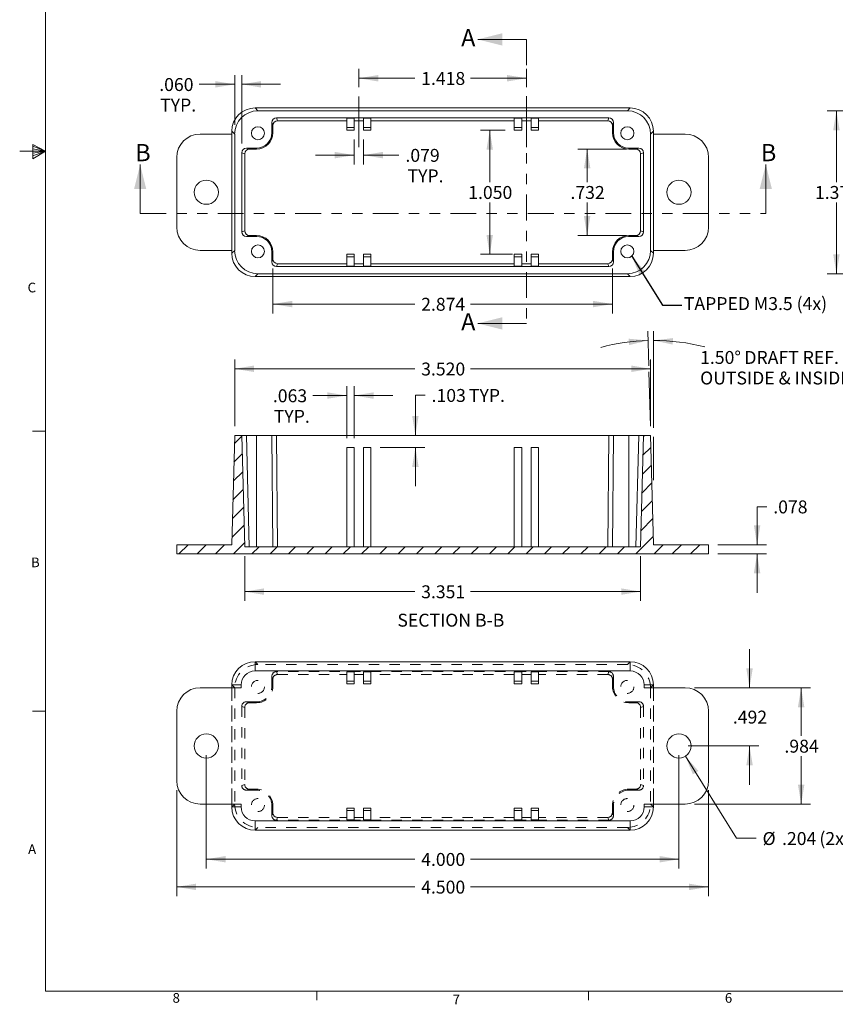
# Model space of a CAD drawing. Units: inches. Extents: x 0.3 to 21.8, y 0.2 to 16.9.
# Drawn here: x 0.3 to 8.2, y 0.3 to 9.8 of the extents above; entities that cross this region are included whole.
import ezdxf

# ---------------------------------------------------------------- set-up
doc = ezdxf.new("R2010")
doc.units = ezdxf.units.IN
doc.header["$MEASUREMENT"] = 0
for name, pattern in [('CENTERX2', [0.8, 0.5, -0.1, 0.1, -0.1]), ('HIDDEN', [0.075, 0.05, -0.025]), ('PHANTOM', [0.5, 0.25, -0.05, 0.05, -0.05, 0.05, -0.05])]:
    doc.linetypes.add(name, pattern=pattern)
doc.styles.add('SLDTEXTSTYLE27', font='TXT', dxfattribs={"width": 0.703125})
doc.styles.add('SLDTEXTSTYLE29', font='TXT', dxfattribs={"width": 0.681818})
doc.styles.add('SLDTEXTSTYLE6', font='TXT', dxfattribs={"width": 0.75})
doc.dimstyles.new('SLDDIMSTYLE0', dxfattribs={"dimtxt": 0.166667, "dimasz": 0.1875, "dimexe": 0, "dimexo": 0.0625, "dimgap": 0.041667, "dimtad": 0, "dimtih": 1, "dimtoh": 1, "dimdec": 3, "dimlfac": 0.875, "dimzin": 12, "dimdsep": 46, "dimtxsty": 'SLDTEXTSTYLE6', "dimsah": 1, "dimcen": 0.09, "dimadec": 0, "dimazin": 0, "dimtfac": 1, "dimtdec": 3, "dimtofl": 0, "dimtmove": 0, "dimatfit": 3, "dimfxl": 1, "dimtolj": 1, "dimtzin": 12, "dimarcsym": 0})
doc.dimstyles.new('SLDDIMSTYLE1', dxfattribs={"dimtxt": 0.166667, "dimasz": 0.1875, "dimexe": 0, "dimexo": 0.0625, "dimgap": 0.041667, "dimtad": 0, "dimtih": 1, "dimtoh": 1, "dimdec": 3, "dimlfac": 0.875, "dimzin": 4, "dimdsep": 46, "dimtxsty": 'SLDTEXTSTYLE6', "dimsah": 1, "dimcen": 0.09, "dimadec": 0, "dimazin": 0, "dimtfac": 1, "dimtdec": 3, "dimtofl": 0, "dimtmove": 0, "dimatfit": 3, "dimfxl": 1, "dimtolj": 1, "dimtzin": 12, "dimarcsym": 0})
doc.dimstyles.new('SLDDIMSTYLE2', dxfattribs={"dimtxt": 0.1875, "dimasz": 0.1875, "dimexe": 0, "dimexo": 0.0625, "dimgap": 0.046875, "dimtad": 0, "dimtih": 1, "dimtoh": 1, "dimdec": 0, "dimzin": 0, "dimdsep": 46, "dimtxsty": 'Standard', "dimsah": 1, "dimcen": 0.09, "dimadec": 0, "dimazin": 0, "dimtfac": 1, "dimtdec": 0, "dimtofl": 0, "dimtmove": 0, "dimatfit": 3, "dimfxl": 1, "dimtolj": 1, "dimtzin": 0, "dimarcsym": 0})
doc.dimstyles.new('SLDDIMSTYLE5', dxfattribs={"dimtxt": 0.166667, "dimasz": 0.1875, "dimexe": 0, "dimexo": 0.0625, "dimgap": 0.041667, "dimtad": 0, "dimtih": 1, "dimtoh": 1, "dimdec": 3, "dimlfac": 0.875, "dimzin": 12, "dimdsep": 46, "dimtxsty": 'SLDTEXTSTYLE6', "dimsah": 1, "dimcen": 0.09, "dimadec": 0, "dimazin": 0, "dimtfac": 1, "dimtdec": 3, "dimtmove": 0, "dimatfit": 3, "dimfxl": 1, "dimtolj": 1, "dimtzin": 12, "dimarcsym": 0})

# ---------------------------------------------------------------- blocks, each defined once
blk = doc.blocks.new('*D4')
at = {"color": 7, "linetype": 'Continuous', "lineweight": 0}
for p, q in [((3.5534, 9.155), (3.5534, 9.3305)), ((3.5534, 9.2405), (4.0934, 9.2405)), ((5.1739, 9.2405), (4.6338, 9.2405)), ((5.1739, 9.155), (5.1739, 9.3305))]:
    blk.add_line(p, q, dxfattribs=at)
for points in [[(3.5534, 9.2405), (3.7409, 9.2092), (3.7409, 9.2717)], [(5.1739, 9.2405), (4.9864, 9.2717), (4.9864, 9.2092)]]:
    blk.add_solid(points, dxfattribs=at)
at = {"color": 7, "linetype": 'Continuous', "lineweight": 0, "insert": (4.1559, 9.3009), "char_height": 0.125, "attachment_point": 1, "style": 'SLDTEXTSTYLE6'}
blk.add_mtext('{1.418}', dxfattribs=at)
blk = doc.blocks.new('*D5')
at = {"color": 7, "linetype": 'Continuous', "lineweight": 0}
for p, q in [((3.5082, 8.6477), (3.5082, 8.4067)), ((3.5982, 8.6477), (3.5982, 8.4067)), ((3.5082, 8.4967), (3.1332, 8.4967)), ((3.5982, 8.4967), (3.9413, 8.4967))]:
    blk.add_line(p, q, dxfattribs=at)
for points in [[(3.5082, 8.4967), (3.3207, 8.528), (3.3207, 8.4655)], [(3.5982, 8.4967), (3.7857, 8.4655), (3.7857, 8.528)]]:
    blk.add_solid(points, dxfattribs=at)
at = {"color": 7, "linetype": 'Continuous', "lineweight": 0, "char_height": 0.125, "attachment_point": 1, "style": 'SLDTEXTSTYLE6'}
for s, insert in [('{.079}', (4.0038, 8.5571)), ('{TYP.}', (4.0238, 8.3586))]:
    blk.add_mtext(s, dxfattribs=dict(at, insert=insert))
blk = doc.blocks.new('*D6')
at = {"color": 7, "linetype": 'Continuous', "lineweight": 0}
for p, q in [((4.9668, 8.7377), (4.7289, 8.7377)), ((4.8189, 8.7377), (4.8189, 8.2369)), ((4.8189, 7.5377), (4.8189, 8.0384)), ((5.0388, 7.5377), (4.7289, 7.5377))]:
    blk.add_line(p, q, dxfattribs=at)
for points in [[(4.8189, 8.7377), (4.7877, 8.5502), (4.8502, 8.5502)], [(4.8189, 7.5377), (4.8502, 7.7252), (4.7877, 7.7252)]]:
    blk.add_solid(points, dxfattribs=at)
at = {"color": 7, "linetype": 'Continuous', "lineweight": 0, "insert": (4.6112, 8.1981), "char_height": 0.125, "attachment_point": 1, "style": 'SLDTEXTSTYLE6'}
blk.add_mtext('{1.050}', dxfattribs=at)
blk = doc.blocks.new('*D7')
at = {"color": 7, "linetype": 'Continuous', "lineweight": 0}
for p, q in [((2.7215, 7.402), (2.7215, 6.9664)), ((6.0055, 7.402), (6.0055, 6.9664)), ((2.7215, 7.0564), (4.0933, 7.0564)), ((6.0055, 7.0564), (4.6337, 7.0564))]:
    blk.add_line(p, q, dxfattribs=at)
for points in [[(2.7215, 7.0564), (2.909, 7.0252), (2.909, 7.0877)], [(6.0055, 7.0564), (5.818, 7.0877), (5.818, 7.0252)]]:
    blk.add_solid(points, dxfattribs=at)
at = {"color": 7, "linetype": 'Continuous', "lineweight": 0, "insert": (4.1558, 7.1168), "char_height": 0.125, "attachment_point": 1, "style": 'SLDTEXTSTYLE6'}
blk.add_mtext('{2.874}', dxfattribs=at)
blk = doc.blocks.new('*D8')
at = {"color": 7, "linetype": 'Continuous', "lineweight": 0}
for p, q in [((6.1431, 8.5557), (5.6713, 8.5557)), ((5.7613, 8.5557), (5.7613, 8.2369)), ((5.7613, 7.7197), (5.7613, 8.0384)), ((6.1431, 7.7197), (5.6713, 7.7197))]:
    blk.add_line(p, q, dxfattribs=at)
for points in [[(5.7613, 8.5557), (5.73, 8.3682), (5.7925, 8.3682)], [(5.7613, 7.7197), (5.7925, 7.9072), (5.73, 7.9072)]]:
    blk.add_solid(points, dxfattribs=at)
at = {"color": 7, "linetype": 'Continuous', "lineweight": 0, "insert": (5.5998, 8.1981), "char_height": 0.125, "attachment_point": 1, "style": 'SLDTEXTSTYLE6'}
blk.add_mtext('{.732}', dxfattribs=at)
blk = doc.blocks.new('*D9')
at = {"color": 7, "linetype": 'Continuous', "lineweight": 0}
for p, q in [((2.3521, 8.7902), (2.3521, 9.2717)), ((2.4206, 8.6101), (2.4206, 9.2717)), ((2.3521, 9.1817), (2.008, 9.1817)), ((2.4206, 9.1817), (2.7956, 9.1817))]:
    blk.add_line(p, q, dxfattribs=at)
for points in [[(2.3521, 9.1817), (2.1646, 9.2129), (2.1646, 9.1504)], [(2.4206, 9.1817), (2.6081, 9.1504), (2.6081, 9.2129)]]:
    blk.add_solid(points, dxfattribs=at)
at = {"color": 7, "linetype": 'Continuous', "lineweight": 0, "char_height": 0.125, "attachment_point": 1, "style": 'SLDTEXTSTYLE6'}
for s, insert in [('{.060}', (1.6226, 9.2421)), ('{TYP.}', (1.6314, 9.0436))]:
    blk.add_mtext(s, dxfattribs=dict(at, insert=insert))
blk = doc.blocks.new('*D12')
at = {"color": 7, "linetype": 'Continuous', "lineweight": 0}
for p, q in [((8.5154, 8.9251), (8.0821, 8.9251)), ((8.1721, 8.9251), (8.1721, 8.2369)), ((8.1721, 7.3503), (8.1721, 8.0384)), ((8.5154, 7.3503), (8.0821, 7.3503))]:
    blk.add_line(p, q, dxfattribs=at)
for points in [[(8.1721, 8.9251), (8.1408, 8.7376), (8.2033, 8.7376)], [(8.1721, 7.3503), (8.2033, 7.5378), (8.1408, 7.5378)]]:
    blk.add_solid(points, dxfattribs=at)
at = {"color": 7, "linetype": 'Continuous', "lineweight": 0, "insert": (7.9644, 8.1981), "char_height": 0.125, "attachment_point": 1, "style": 'SLDTEXTSTYLE6'}
blk.add_mtext('{1.378}', dxfattribs=at)
blk = doc.blocks.new('SW_ANGULAR_DIMENSION_1')
at = {"color": 7, "linetype": 'Continuous', "lineweight": 0}
for p, q in [((-0.4966, 0.0176), (-0.5053, 0.3513)), ((-0.4513, -0.5819), (-0.4513, 0.352)), ((-0.4813, -0.5662), (-0.495, -0.0424))]:
    blk.add_line(p, q, dxfattribs=at)
for start, end in [(91.5, 105.00223), (75.42035, 90)]:
    blk.add_arc((-0.4513, -1.7101), 1.9722, start, end, dxfattribs=at)
for points in [[(-0.503, 0.2614), (-0.6923, 0.2787), (-0.6877, 0.2164)], [(-0.4513, 0.262), (-0.2655, 0.2219), (-0.2626, 0.2844)]]:
    blk.add_solid(points, dxfattribs=at)
at = {"color": 7, "linetype": 'Continuous', "lineweight": 0, "char_height": 0.125, "attachment_point": 1}
for s, insert, style in [('{1.50°}', (0, 0.1597), 'SLDTEXTSTYLE6'), ('{ DRAFT REF.}', (0.3898, 0.1597), 'SLDTEXTSTYLE29'), ('{OUTSIDE & INSIDE}', (0, -0.0389), 'SLDTEXTSTYLE27')]:
    blk.add_mtext(s, dxfattribs=dict(at, insert=insert, style=style))
blk = doc.blocks.new('*D29')
at = {"color": 7, "linetype": 'Continuous', "lineweight": 0}
for p, q in [((2.4489, 4.6189), (2.4489, 4.1857)), ((6.2781, 4.6189), (6.2781, 4.1857)), ((2.4489, 4.2757), (4.0933, 4.2757)), ((6.2781, 4.2757), (4.6337, 4.2757))]:
    blk.add_line(p, q, dxfattribs=at)
for points in [[(2.4489, 4.2757), (2.6364, 4.2445), (2.6364, 4.307)], [(6.2781, 4.2757), (6.0906, 4.307), (6.0906, 4.2445)]]:
    blk.add_solid(points, dxfattribs=at)
at = {"color": 7, "linetype": 'Continuous', "lineweight": 0, "insert": (4.1558, 4.3361), "char_height": 0.125, "attachment_point": 1, "style": 'SLDTEXTSTYLE6'}
blk.add_mtext('{3.351}', dxfattribs=at)
blk = doc.blocks.new('*D30')
at = {"color": 7, "linetype": 'Continuous', "lineweight": 0}
for p, q in [((4.1941, 6.1746), (4.1001, 6.1746)), ((4.1001, 6.1746), (4.1001, 5.7866)), ((3.7602, 5.6689), (4.1901, 5.6689)), ((4.1001, 5.6689), (4.1001, 5.2939))]:
    blk.add_line(p, q, dxfattribs=at)
for points in [[(4.1001, 5.7866), (4.1314, 5.9741), (4.0689, 5.9741)], [(4.1001, 5.6689), (4.0689, 5.4814), (4.1314, 5.4814)]]:
    blk.add_solid(points, dxfattribs=at)
at = {"color": 7, "linetype": 'Continuous', "lineweight": 0, "char_height": 0.125, "attachment_point": 1, "style": 'SLDTEXTSTYLE6'}
for s, insert in [('{.103}', (4.2566, 6.235)), ('{ TYP.}', (4.5796, 6.235))]:
    blk.add_mtext(s, dxfattribs=dict(at, insert=insert))
blk = doc.blocks.new('*D31')
at = {"color": 7, "linetype": 'Continuous', "lineweight": 0}
for p, q in [((3.4362, 5.7589), (3.4362, 6.2616)), ((3.5082, 5.7589), (3.5082, 6.2616)), ((3.4362, 6.1716), (3.107, 6.1716)), ((3.5082, 6.1716), (3.8832, 6.1716))]:
    blk.add_line(p, q, dxfattribs=at)
for points in [[(3.4362, 6.1716), (3.2487, 6.2028), (3.2487, 6.1403)], [(3.5082, 6.1716), (3.6957, 6.1403), (3.6957, 6.2028)]]:
    blk.add_solid(points, dxfattribs=at)
at = {"color": 7, "linetype": 'Continuous', "lineweight": 0, "char_height": 0.125, "attachment_point": 1, "style": 'SLDTEXTSTYLE6'}
for s, insert in [('{.063}', (2.7216, 6.232)), ('{TYP.}', (2.7304, 6.0334))]:
    blk.add_mtext(s, dxfattribs=dict(at, insert=insert))
blk = doc.blocks.new('*D32')
at = {"color": 7, "linetype": 'Continuous', "lineweight": 0}
for p, q in [((2.3521, 5.8766), (2.3521, 6.5204)), ((6.3749, 5.8766), (6.3749, 6.5204)), ((2.3521, 6.4304), (4.0933, 6.4304)), ((6.3749, 6.4304), (4.6337, 6.4304))]:
    blk.add_line(p, q, dxfattribs=at)
for points in [[(2.3521, 6.4304), (2.5396, 6.3992), (2.5396, 6.4617)], [(6.3749, 6.4304), (6.1874, 6.4617), (6.1874, 6.3992)]]:
    blk.add_solid(points, dxfattribs=at)
at = {"color": 7, "linetype": 'Continuous', "lineweight": 0, "insert": (4.1558, 6.4908), "char_height": 0.125, "attachment_point": 1, "style": 'SLDTEXTSTYLE6'}
blk.add_mtext('{3.520}', dxfattribs=at)
blk = doc.blocks.new('*D33')
at = {"color": 7, "linetype": 'Continuous', "lineweight": 0}
for p, q in [((7.4987, 5.0967), (7.4047, 5.0967)), ((7.4047, 5.0967), (7.4047, 4.7295)), ((7.0249, 4.7295), (7.4947, 4.7295)), ((7.0249, 4.6403), (7.4947, 4.6403)), ((7.4047, 4.6403), (7.4047, 4.2653))]:
    blk.add_line(p, q, dxfattribs=at)
for points in [[(7.4047, 4.7295), (7.436, 4.917), (7.3735, 4.917)], [(7.4047, 4.6403), (7.3735, 4.4528), (7.436, 4.4528)]]:
    blk.add_solid(points, dxfattribs=at)
at = {"color": 7, "linetype": 'Continuous', "lineweight": 0, "insert": (7.5612, 5.1571), "char_height": 0.125, "attachment_point": 1, "style": 'SLDTEXTSTYLE6'}
blk.add_mtext('{.078}', dxfattribs=at)
blk = doc.blocks.new('*D34')
at = {"color": 7, "linetype": 'Continuous', "lineweight": 0}
for p, q in [((7.3317, 3.345), (7.3317, 3.72)), ((6.7999, 3.345), (7.4217, 3.345)), ((6.7392, 2.7827), (7.4217, 2.7827)), ((7.3317, 2.7827), (7.3317, 2.4077))]:
    blk.add_line(p, q, dxfattribs=at)
for points in [[(7.3317, 3.345), (7.363, 3.5325), (7.3005, 3.5325)], [(7.3317, 2.7827), (7.3005, 2.5952), (7.363, 2.5952)]]:
    blk.add_solid(points, dxfattribs=at)
at = {"color": 7, "linetype": 'Continuous', "lineweight": 0, "insert": (7.1703, 3.1243), "char_height": 0.125, "attachment_point": 1, "style": 'SLDTEXTSTYLE6'}
blk.add_mtext('{.492}', dxfattribs=at)
blk = doc.blocks.new('*D35')
at = {"color": 7, "linetype": 'Continuous', "lineweight": 0}
for p, q in [((6.7999, 3.345), (7.921, 3.345)), ((7.831, 3.345), (7.831, 2.882)), ((7.831, 2.2204), (7.831, 2.6835)), ((6.7999, 2.2204), (7.921, 2.2204))]:
    blk.add_line(p, q, dxfattribs=at)
for points in [[(7.831, 3.345), (7.7998, 3.1575), (7.8623, 3.1575)], [(7.831, 2.2204), (7.8623, 2.4079), (7.7998, 2.4079)]]:
    blk.add_solid(points, dxfattribs=at)
at = {"color": 7, "linetype": 'Continuous', "lineweight": 0, "insert": (7.6695, 2.8431), "char_height": 0.125, "attachment_point": 1, "style": 'SLDTEXTSTYLE6'}
blk.add_mtext('{.984}', dxfattribs=at)
blk = doc.blocks.new('*D36')
at = {"color": 7, "linetype": 'Continuous', "lineweight": 0}
for p, q in [((2.0778, 2.6927), (2.0778, 1.5972)), ((6.6492, 2.6927), (6.6492, 1.5972)), ((2.0778, 1.6872), (4.0933, 1.6872)), ((6.6492, 1.6872), (4.6337, 1.6872))]:
    blk.add_line(p, q, dxfattribs=at)
for points in [[(2.0778, 1.6872), (2.2653, 1.6559), (2.2653, 1.7184)], [(6.6492, 1.6872), (6.4617, 1.7184), (6.4617, 1.6559)]]:
    blk.add_solid(points, dxfattribs=at)
at = {"color": 7, "linetype": 'Continuous', "lineweight": 0, "insert": (4.1558, 1.7476), "char_height": 0.125, "attachment_point": 1, "style": 'SLDTEXTSTYLE6'}
blk.add_mtext('{4.000}', dxfattribs=at)
blk = doc.blocks.new('*D37')
at = {"color": 7, "linetype": 'Continuous', "lineweight": 0}
for p, q in [((1.7921, 2.3554), (1.7921, 1.3297)), ((6.9349, 2.3554), (6.9349, 1.3297)), ((1.7921, 1.4197), (4.0933, 1.4197)), ((6.9349, 1.4197), (4.6337, 1.4197))]:
    blk.add_line(p, q, dxfattribs=at)
for points in [[(1.7921, 1.4197), (1.9796, 1.3885), (1.9796, 1.451)], [(6.9349, 1.4197), (6.7474, 1.451), (6.7474, 1.3885)]]:
    blk.add_solid(points, dxfattribs=at)
at = {"color": 7, "linetype": 'Continuous', "lineweight": 0, "insert": (4.1558, 1.4801), "char_height": 0.125, "attachment_point": 1, "style": 'SLDTEXTSTYLE6'}
blk.add_mtext('{4.500}', dxfattribs=at)
blk = doc.blocks.new('*D38')
at = {"color": 7, "linetype": 'Continuous', "lineweight": 0}
for p, q in [((6.711, 2.6839), (7.2072, 1.8896)), ((7.2072, 1.8896), (7.3952, 1.8896))]:
    blk.add_line(p, q, dxfattribs=at)
blk.add_solid([(6.711, 2.6839), (6.7838, 2.5083), (6.8368, 2.5414)], dxfattribs=at)
at = {"color": 7, "linetype": 'Continuous', "lineweight": 0, "char_height": 0.125, "attachment_point": 1, "style": 'SLDTEXTSTYLE6'}
for s, insert in [('{%%c}', (7.4577, 1.95)), ('{.204}', (7.6462, 1.95)), ('{ (2x)}', (7.9691, 1.95))]:
    blk.add_mtext(s, dxfattribs=dict(at, insert=insert))

msp = doc.modelspace()

# ---------------------------------------------------------------- hatches: boundary and pattern name
at = {"linetype": 'Continuous', "lineweight": 0}
h = msp.add_hatch(dxfattribs=at)
h.set_pattern_fill('ANSI31', style=0)
edge = h.paths.add_edge_path(flags=0)
edge.add_line((1.7921, 4.6403), (6.9349, 4.6403))
edge.add_line((6.9349, 4.6403), (6.9349, 4.7295))
edge.add_line((6.9349, 4.7295), (6.4025, 4.7295))
edge.add_arc((6.3126, 4.7303), 0.09, 359.46141, 361.5)
edge.add_line((6.4025, 4.7327), (6.3749, 5.7866))
edge.add_line((6.3749, 5.7866), (6.3063, 5.7866))
edge.add_line((6.3063, 5.7866), (6.2781, 4.7089))
edge.add_line((6.2781, 4.7089), (2.4489, 4.7089))
edge.add_line((2.4489, 4.7089), (2.4206, 5.7866))
edge.add_line((2.4206, 5.7866), (2.3521, 5.7866))
edge.add_line((2.3521, 5.7866), (2.3245, 4.7327))
edge.add_arc((2.4144, 4.7303), 0.09, 178.5, 180.53859)
edge.add_line((2.3244, 4.7295), (1.7921, 4.7295))
edge.add_line((1.7921, 4.7295), (1.7921, 4.6403))

# ---------------------------------------------------------------- linework, layer by layer
at = {"color": 7, "linetype": 'Continuous', "lineweight": 0}
for p, q in [((0.5229, 16.6606), (0.5229, 0.4106)), ((5.1755, 9.6161), (4.7031, 9.6161)), ((6.1776, 8.9527), (2.5494, 8.9527)), ((2.577, 8.9251), (2.5494, 8.9527)), ((6.1776, 8.9527), (2.5494, 8.9527)), ((2.5494, 8.9527), (2.5494, 8.9527)), ((6.15, 8.9251), (6.1776, 8.9527)), ((6.1776, 8.9527), (6.1776, 8.9527)), ((6.15, 8.9251), (2.577, 8.9251)), ((5.9699, 8.8565), (2.757, 8.8565)), ((2.7665, 8.8283), (2.757, 8.8565)), ((5.9605, 8.8283), (5.9699, 8.8565)), ((2.7121, 8.8115), (2.7121, 8.7136)), ((2.7121, 8.8115), (2.7215, 8.7833)), ((2.7215, 8.7136), (2.7215, 8.7833)), ((2.7665, 8.8283), (3.4362, 8.8283)), ((3.4362, 8.8535), (3.5082, 8.8535)), ((3.4362, 8.7628), (3.4362, 8.8535)), ((3.5082, 8.7628), (3.4362, 8.7628)), ((3.4362, 8.7628), (3.4362, 8.7377)), ((3.5082, 8.8535), (3.5082, 8.7628)), ((3.5082, 8.8283), (3.5982, 8.8283)), ((3.5082, 8.7628), (3.5082, 8.7377)), ((3.5982, 8.8535), (3.6702, 8.8535)), ((3.5982, 8.7628), (3.5982, 8.8535)), ((3.6702, 8.7628), (3.5982, 8.7628)), ((3.5982, 8.7628), (3.5982, 8.7377)), ((3.6702, 8.8535), (3.6702, 8.7628)), ((5.0568, 8.8283), (3.6702, 8.8283)), ((3.6702, 8.7628), (3.6702, 8.7377)), ((5.1288, 8.8535), (5.0568, 8.8535)), ((5.0568, 8.8535), (5.0568, 8.7628)), ((5.0568, 8.7628), (5.1288, 8.7628)), ((5.0568, 8.7628), (5.0568, 8.7377)), ((5.1288, 8.7628), (5.1288, 8.8535)), ((5.2188, 8.8283), (5.1288, 8.8283)), ((5.1288, 8.7628), (5.1288, 8.7377)), ((5.2908, 8.8535), (5.2188, 8.8535)), ((5.2188, 8.8535), (5.2188, 8.7628)), ((5.2188, 8.7628), (5.2908, 8.7628)), ((5.2188, 8.7628), (5.2188, 8.7377)), ((5.2908, 8.7628), (5.2908, 8.8535)), ((5.9605, 8.8283), (5.2908, 8.8283)), ((5.2908, 8.7628), (5.2908, 8.7377)), ((6.0149, 8.8115), (6.0055, 8.7833)), ((6.0055, 8.7136), (6.0055, 8.7833)), ((6.0149, 8.8115), (6.0149, 8.7136)), ((2.3244, 8.7), (2.017, 8.7)), ((2.3244, 8.7278), (2.3244, 7.5476)), ((2.3245, 8.7278), (2.3244, 8.7278)), ((2.3245, 8.7278), (2.3521, 8.7002)), ((2.3245, 7.5476), (2.3245, 8.7278)), ((2.3521, 7.5751), (2.3521, 8.7002)), ((2.7215, 8.7136), (2.7121, 8.7136)), ((3.5082, 8.7377), (3.4362, 8.7377)), ((3.6702, 8.7377), (3.5982, 8.7377)), ((5.0568, 8.7377), (5.1288, 8.7377)), ((5.2188, 8.7377), (5.2908, 8.7377)), ((6.0055, 8.7136), (6.0149, 8.7136)), ((6.4025, 8.7278), (6.3749, 8.7002)), ((6.3749, 7.5751), (6.3749, 8.7002)), ((6.4025, 7.5476), (6.4025, 8.7278)), ((6.4025, 7.5476), (6.4025, 8.7278)), ((6.4025, 8.7278), (6.4025, 8.7278)), ((6.4025, 8.7), (6.7099, 8.7)), ((0.3989, 8.6011), (0.3989, 8.4623)), ((0.5229, 8.5356), (0.3989, 8.6011)), ((0.3989, 8.5827), (0.5229, 8.5356)), ((0.5229, 8.5356), (0.2729, 8.5356)), ((0.3989, 8.5587), (0.5229, 8.5356)), ((0.3989, 8.4623), (0.5229, 8.5356)), ((0.3989, 8.4896), (0.5229, 8.5356)), ((0.3989, 8.5164), (0.5229, 8.5356)), ((2.4206, 7.7552), (2.4206, 8.5201)), ((2.4206, 8.5201), (2.4489, 8.5107)), ((2.4489, 7.7646), (2.4489, 8.5107)), ((2.5636, 8.5651), (2.4656, 8.5651)), ((2.4939, 8.5557), (2.4656, 8.5651)), ((2.5636, 8.5557), (2.4939, 8.5557)), ((2.5636, 8.5557), (2.5636, 8.5651)), ((6.1634, 8.5651), (6.2613, 8.5651)), ((6.1634, 8.5557), (6.1634, 8.5651)), ((6.1634, 8.5557), (6.2331, 8.5557)), ((6.2331, 8.5557), (6.2613, 8.5651)), ((6.3063, 8.5201), (6.2781, 8.5107)), ((6.2781, 7.7646), (6.2781, 8.5107)), ((6.3063, 7.7552), (6.3063, 8.5201)), ((1.438, 7.9333), (1.438, 8.4058)), ((1.7921, 8.475), (1.7921, 7.8004)), ((6.9349, 8.475), (6.9349, 7.8004)), ((7.4891, 7.9333), (7.4891, 8.4058)), ((2.4206, 7.7552), (2.4489, 7.7646)), ((2.4939, 7.7197), (2.4656, 7.7103)), ((2.5636, 7.7197), (2.4939, 7.7197)), ((2.5636, 7.7197), (2.5636, 7.7103)), ((6.1634, 7.7197), (6.1634, 7.7103)), ((6.1634, 7.7197), (6.2331, 7.7197)), ((6.2331, 7.7197), (6.2613, 7.7103)), ((6.3063, 7.7552), (6.2781, 7.7646)), ((2.5636, 7.7103), (2.4656, 7.7103)), ((6.1634, 7.7103), (6.2613, 7.7103)), ((2.3244, 7.5754), (2.017, 7.5754)), ((2.3245, 7.5476), (2.3244, 7.5476)), ((2.3245, 7.5476), (2.3521, 7.5751)), ((2.7121, 7.4638), (2.7121, 7.5618)), ((2.7215, 7.5618), (2.7121, 7.5618)), ((2.7215, 7.5618), (2.7215, 7.492)), ((3.4362, 7.5125), (3.4362, 7.5377)), ((3.5082, 7.5377), (3.4362, 7.5377)), ((3.5082, 7.5125), (3.5082, 7.5377)), ((3.6702, 7.5377), (3.5982, 7.5377)), ((3.5982, 7.5125), (3.5982, 7.5377)), ((3.6702, 7.5125), (3.6702, 7.5377)), ((5.0568, 7.5377), (5.1288, 7.5377)), ((5.0568, 7.5125), (5.0568, 7.5377)), ((5.1288, 7.5125), (5.1288, 7.5377)), ((5.2188, 7.5377), (5.2908, 7.5377)), ((5.2188, 7.5125), (5.2188, 7.5377)), ((5.2908, 7.5125), (5.2908, 7.5377)), ((6.0055, 7.5618), (6.0149, 7.5618)), ((6.0055, 7.5618), (6.0055, 7.492)), ((6.0149, 7.4638), (6.0149, 7.5618)), ((6.4025, 7.5476), (6.3749, 7.5751)), ((6.4025, 7.5754), (6.7099, 7.5754)), ((6.4025, 7.5476), (6.4025, 7.5476)), ((2.7121, 7.4638), (2.7215, 7.492)), ((2.7665, 7.447), (2.757, 7.4188)), ((2.7665, 7.447), (3.4362, 7.447)), ((3.5082, 7.5125), (3.4362, 7.5125)), ((3.4362, 7.5125), (3.4362, 7.4219)), ((3.5082, 7.4219), (3.5082, 7.5125)), ((3.5082, 7.447), (3.5982, 7.447)), ((3.6702, 7.5125), (3.5982, 7.5125)), ((3.5982, 7.5125), (3.5982, 7.4219)), ((3.6702, 7.4219), (3.6702, 7.5125)), ((5.0568, 7.447), (3.6702, 7.447)), ((5.0568, 7.5125), (5.1288, 7.5125)), ((5.0568, 7.4219), (5.0568, 7.5125)), ((5.1288, 7.5125), (5.1288, 7.4219)), ((5.2188, 7.447), (5.1288, 7.447)), ((5.2188, 7.5125), (5.2908, 7.5125)), ((5.2188, 7.4219), (5.2188, 7.5125)), ((5.2908, 7.5125), (5.2908, 7.4219)), ((5.9605, 7.447), (5.2908, 7.447)), ((5.9605, 7.447), (5.9699, 7.4188)), ((6.0149, 7.4638), (6.0055, 7.492)), ((2.577, 7.3503), (2.5494, 7.3227)), ((6.15, 7.3503), (2.577, 7.3503)), ((5.9699, 7.4188), (2.757, 7.4188)), ((3.4362, 7.4219), (3.5082, 7.4219)), ((3.5982, 7.4219), (3.6702, 7.4219)), ((5.1288, 7.4219), (5.0568, 7.4219)), ((5.2908, 7.4219), (5.2188, 7.4219)), ((6.15, 7.3503), (6.1776, 7.3227)), ((6.1776, 7.3227), (2.5494, 7.3227)), ((2.5494, 7.3227), (2.5494, 7.3226)), ((2.5494, 7.3226), (6.1776, 7.3226)), ((6.1776, 7.3227), (6.1776, 7.3226)), ((5.1755, 6.8692), (4.7031, 6.8692)), ((0.5229, 5.8276), (0.3979, 5.8276)), ((2.3521, 5.7866), (2.3245, 4.7327)), ((2.4206, 5.7866), (2.3521, 5.7866)), ((2.4206, 5.7866), (2.4489, 4.7089)), ((2.4656, 5.7866), (2.4206, 5.7866)), ((2.4939, 4.7089), (2.4656, 5.7866)), ((2.5636, 5.7866), (2.4656, 5.7866)), ((2.5636, 4.7089), (2.5636, 5.7866)), ((2.7121, 5.7866), (2.5636, 5.7866)), ((2.7215, 4.7089), (2.7121, 5.7866)), ((2.757, 5.7866), (2.7121, 5.7866)), ((2.7665, 4.7089), (2.757, 5.7866)), ((5.9699, 5.7866), (2.757, 5.7866)), ((5.9605, 4.7089), (5.9699, 5.7866)), ((5.9699, 5.7866), (6.0149, 5.7866)), ((6.0055, 4.7089), (6.0149, 5.7866)), ((6.0149, 5.7866), (6.1634, 5.7866)), ((6.1634, 4.7089), (6.1634, 5.7866)), ((6.1634, 5.7866), (6.2613, 5.7866)), ((6.2331, 4.7089), (6.2613, 5.7866)), ((6.2613, 5.7866), (6.3063, 5.7866)), ((6.2781, 4.7089), (6.3063, 5.7866)), ((6.3749, 5.7866), (6.3063, 5.7866)), ((6.4025, 4.7327), (6.3749, 5.7866)), ((6.4025, 5.3546), (6.4025, 5.7709)), ((3.4362, 5.6689), (3.4362, 4.7089)), ((3.5082, 5.6689), (3.4362, 5.6689)), ((3.5082, 5.6689), (3.5082, 4.7089)), ((3.5982, 5.6689), (3.5982, 4.7089)), ((3.6702, 5.6689), (3.5982, 5.6689)), ((3.6702, 5.6689), (3.6702, 4.7089)), ((5.0568, 5.6689), (5.0568, 4.7089)), ((5.0568, 5.6689), (5.1288, 5.6689)), ((5.1288, 5.6689), (5.1288, 4.7089)), ((5.2188, 5.6689), (5.2188, 4.7089)), ((5.2188, 5.6689), (5.2908, 5.6689)), ((5.2908, 5.6689), (5.2908, 4.7089)), ((1.7921, 4.7295), (1.7921, 4.6403)), ((2.3244, 4.7295), (1.7921, 4.7295)), ((2.4489, 4.7089), (6.2781, 4.7089)), ((6.9349, 4.7295), (6.4025, 4.7295)), ((6.9349, 4.6403), (6.9349, 4.7295)), ((6.9349, 4.6403), (1.7921, 4.6403)), ((6.1776, 3.5978), (2.5494, 3.5978)), ((2.5494, 3.5978), (2.5494, 3.5078)), ((6.1776, 3.5978), (6.1776, 3.5078)), ((2.5494, 3.5078), (6.1776, 3.5078)), ((2.4144, 3.345), (2.017, 3.345)), ((2.3244, 3.3729), (2.3244, 3.345)), ((2.3244, 3.3729), (2.4144, 3.3729)), ((2.4144, 3.3729), (2.4144, 3.345)), ((6.3126, 3.3729), (6.3126, 3.345)), ((6.4025, 3.3729), (6.3126, 3.3729)), ((6.3126, 3.345), (6.7099, 3.345)), ((6.4025, 3.345), (6.4025, 3.3729)), ((0.5229, 3.1196), (0.3979, 3.1196)), ((1.7921, 2.4454), (1.7921, 3.12)), ((6.9349, 2.4454), (6.9349, 3.12)), ((2.4144, 2.2204), (2.017, 2.2204)), ((2.3244, 2.2204), (2.3244, 2.1926)), ((2.3244, 2.1926), (2.4144, 2.1926)), ((2.4144, 2.1926), (2.4144, 2.2204)), ((6.3126, 2.2204), (6.7099, 2.2204)), ((6.3126, 2.1926), (6.3126, 2.2204)), ((6.4025, 2.1926), (6.3126, 2.1926)), ((6.4025, 2.1926), (6.4025, 2.2204)), ((2.5494, 2.0577), (6.1776, 2.0577)), ((2.5494, 1.9677), (2.5494, 2.0577)), ((6.1776, 1.9677), (6.1776, 2.0577)), ((2.5494, 1.9677), (6.1776, 1.9677)), ((21.5229, 0.4106), (0.5229, 0.4106)), ((3.1479, 0.4106), (3.1479, 0.3258)), ((5.7729, 0.4106), (5.7729, 0.3258))]:
    msp.add_line(p, q, dxfattribs=at)
at = {"color": 7, "linetype": 'PHANTOM', "lineweight": 0}
for p, q in [((5.1755, 9.6161), (5.1755, 6.8692)), ((1.438, 7.9333), (7.4891, 7.9333))]:
    msp.add_line(p, q, dxfattribs=at)
at = {"color": 7, "linetype": 'CENTERX2', "lineweight": 0}
for p, q in [((3.5534, 9.065), (3.5534, 8.5747)), ((5.1739, 9.065), (5.1739, 8.5747))]:
    msp.add_line(p, q, dxfattribs=at)
at = {"color": 9, "linetype": 'HIDDEN', "lineweight": 0}
for p, q in [((2.5494, 3.5978), (2.5494, 3.5978)), ((6.1776, 3.5978), (2.5494, 3.5978)), ((2.577, 3.5702), (2.5494, 3.5978)), ((6.15, 3.5702), (2.577, 3.5702)), ((6.15, 3.5702), (6.1776, 3.5978)), ((6.1776, 3.5978), (6.1776, 3.5978)), ((2.7121, 3.4566), (2.7215, 3.4284)), ((2.7121, 3.4566), (2.7121, 3.3586)), ((2.7215, 3.3586), (2.7215, 3.4284)), ((2.7665, 3.4734), (2.757, 3.5016)), ((5.9699, 3.5016), (2.757, 3.5016)), ((2.7665, 3.4734), (3.4362, 3.4734)), ((3.4362, 3.4734), (3.4362, 3.4985)), ((3.4362, 3.4985), (3.5082, 3.4985)), ((3.4362, 3.3827), (3.4362, 3.4734)), ((3.5082, 3.4985), (3.5082, 3.4734)), ((3.5082, 3.4734), (3.5982, 3.4734)), ((3.5082, 3.4734), (3.5082, 3.3827)), ((3.5982, 3.4734), (3.5982, 3.4985)), ((3.5982, 3.4985), (3.6702, 3.4985)), ((3.5982, 3.3827), (3.5982, 3.4734)), ((3.6702, 3.4985), (3.6702, 3.4734)), ((3.6702, 3.4734), (3.6702, 3.3827)), ((5.0568, 3.4734), (3.6702, 3.4734)), ((5.0568, 3.4985), (5.0568, 3.4734)), ((5.1288, 3.4985), (5.0568, 3.4985)), ((5.0568, 3.4734), (5.0568, 3.3827)), ((5.1288, 3.4734), (5.1288, 3.4985)), ((5.1288, 3.3827), (5.1288, 3.4734)), ((5.2188, 3.4734), (5.1288, 3.4734)), ((5.2188, 3.4985), (5.2188, 3.4734)), ((5.2908, 3.4985), (5.2188, 3.4985)), ((5.2188, 3.4734), (5.2188, 3.3827)), ((5.2908, 3.4734), (5.2908, 3.4985)), ((5.9605, 3.4734), (5.2908, 3.4734)), ((5.2908, 3.3827), (5.2908, 3.4734)), ((5.9605, 3.4734), (5.9699, 3.5016)), ((6.0149, 3.4566), (6.0055, 3.4284)), ((6.0055, 3.3586), (6.0055, 3.4284)), ((6.0149, 3.4566), (6.0149, 3.3586)), ((2.3245, 3.3729), (2.3244, 3.3729)), ((2.3244, 2.2204), (2.3244, 3.345)), ((2.3244, 3.345), (2.3244, 2.2204)), ((2.3245, 3.3729), (2.3245, 2.1926)), ((2.3245, 3.3729), (2.3521, 3.3453)), ((2.3521, 3.3453), (2.3521, 2.2202)), ((2.7215, 3.3586), (2.7121, 3.3586)), ((3.5082, 3.4079), (3.4362, 3.4079)), ((3.5082, 3.3827), (3.4362, 3.3827)), ((3.6702, 3.4079), (3.5982, 3.4079)), ((3.6702, 3.3827), (3.5982, 3.3827)), ((5.0568, 3.4079), (5.1288, 3.4079)), ((5.0568, 3.3827), (5.1288, 3.3827)), ((5.2188, 3.4079), (5.2908, 3.4079)), ((5.2188, 3.3827), (5.2908, 3.3827)), ((6.0055, 3.3586), (6.0149, 3.3586)), ((6.4025, 3.3729), (6.3749, 3.3453)), ((6.3749, 3.3453), (6.3749, 2.2202)), ((6.4025, 3.3729), (6.4025, 3.3729)), ((6.4025, 3.3729), (6.4025, 2.1926)), ((6.4025, 2.2204), (6.4025, 3.345)), ((6.4025, 2.2204), (6.4025, 3.345)), ((2.4206, 3.1652), (2.4489, 3.1558)), ((2.4206, 3.1652), (2.4206, 2.4003)), ((2.4489, 3.1558), (2.4489, 2.4097)), ((2.4939, 3.2008), (2.4656, 3.2102)), ((2.5636, 3.2102), (2.4656, 3.2102)), ((2.5636, 3.2008), (2.4939, 3.2008)), ((2.5636, 3.2008), (2.5636, 3.2102)), ((6.1634, 3.2008), (6.1634, 3.2102)), ((6.1634, 3.2102), (6.2613, 3.2102)), ((6.1634, 3.2008), (6.2331, 3.2008)), ((6.2331, 3.2008), (6.2613, 3.2102)), ((6.3063, 3.1652), (6.2781, 3.1558)), ((6.2781, 3.1558), (6.2781, 2.4097)), ((6.3063, 3.1652), (6.3063, 2.4003)), ((2.4206, 2.4003), (2.4489, 2.4097)), ((6.3063, 2.4003), (6.2781, 2.4097)), ((2.4939, 2.3647), (2.4656, 2.3553)), ((2.5636, 2.3553), (2.4656, 2.3553)), ((2.5636, 2.3647), (2.4939, 2.3647)), ((2.5636, 2.3647), (2.5636, 2.3553)), ((6.1634, 2.3647), (6.1634, 2.3553)), ((6.1634, 2.3647), (6.2331, 2.3647)), ((6.1634, 2.3553), (6.2613, 2.3553)), ((6.2331, 2.3647), (6.2613, 2.3553)), ((2.3245, 2.1926), (2.3244, 2.1926)), ((2.3245, 2.1926), (2.3521, 2.2202)), ((2.7215, 2.2068), (2.7121, 2.2068)), ((2.7121, 2.1089), (2.7121, 2.2068)), ((2.7215, 2.2068), (2.7215, 2.1371)), ((6.0055, 2.2068), (6.0149, 2.2068)), ((6.0055, 2.2068), (6.0055, 2.1371)), ((6.0149, 2.1089), (6.0149, 2.2068)), ((6.4025, 2.1926), (6.3749, 2.2202)), ((6.4025, 2.1926), (6.4025, 2.1926)), ((2.7121, 2.1089), (2.7215, 2.1371)), ((3.5082, 2.1827), (3.4362, 2.1827)), ((3.4362, 2.1827), (3.4362, 2.0921)), ((3.5082, 2.1576), (3.4362, 2.1576)), ((3.5082, 2.0921), (3.5082, 2.1827)), ((3.5982, 2.1827), (3.5982, 2.0921)), ((3.6702, 2.1827), (3.5982, 2.1827)), ((3.6702, 2.1576), (3.5982, 2.1576)), ((3.6702, 2.0921), (3.6702, 2.1827)), ((5.0568, 2.1827), (5.1288, 2.1827)), ((5.0568, 2.0921), (5.0568, 2.1827)), ((5.0568, 2.1576), (5.1288, 2.1576)), ((5.1288, 2.1827), (5.1288, 2.0921)), ((5.2188, 2.0921), (5.2188, 2.1827)), ((5.2188, 2.1827), (5.2908, 2.1827)), ((5.2188, 2.1576), (5.2908, 2.1576)), ((5.2908, 2.1827), (5.2908, 2.0921)), ((6.0149, 2.1089), (6.0055, 2.1371)), ((2.7665, 2.0921), (2.757, 2.0639)), ((5.9699, 2.0639), (2.757, 2.0639)), ((2.7665, 2.0921), (3.4362, 2.0921)), ((3.4362, 2.0921), (3.4362, 2.067)), ((3.4362, 2.067), (3.5082, 2.067)), ((3.5082, 2.067), (3.5082, 2.0921)), ((3.5082, 2.0921), (3.5982, 2.0921)), ((3.5982, 2.0921), (3.5982, 2.067)), ((3.5982, 2.067), (3.6702, 2.067)), ((3.6702, 2.067), (3.6702, 2.0921)), ((5.0568, 2.0921), (3.6702, 2.0921)), ((5.0568, 2.067), (5.0568, 2.0921)), ((5.1288, 2.067), (5.0568, 2.067)), ((5.1288, 2.0921), (5.1288, 2.067)), ((5.2188, 2.0921), (5.1288, 2.0921)), ((5.2188, 2.067), (5.2188, 2.0921)), ((5.2908, 2.067), (5.2188, 2.067)), ((5.2908, 2.0921), (5.2908, 2.067)), ((5.9605, 2.0921), (5.2908, 2.0921)), ((5.9605, 2.0921), (5.9699, 2.0639)), ((2.577, 1.9953), (2.5494, 1.9677)), ((2.5494, 1.9677), (2.5494, 1.9677)), ((6.1776, 1.9677), (2.5494, 1.9677)), ((6.15, 1.9953), (2.577, 1.9953)), ((6.15, 1.9953), (6.1776, 1.9677)), ((6.1776, 1.9677), (6.1776, 1.9677))]:
    msp.add_line(p, q, dxfattribs=at)
at = {"color": 7, "linetype": 'Continuous', "lineweight": 0}
for centre, radius in [((2.5772, 8.7091), 0.063), ((6.1498, 8.7091), 0.063), ((2.0778, 8.1377), 0.1166), ((6.6492, 8.1377), 0.1166), ((2.5772, 7.5663), 0.063), ((6.1498, 7.5663), 0.063), ((2.0778, 2.7827), 0.1166), ((6.6492, 2.7827), 0.1166)]:
    msp.add_circle(centre, radius, dxfattribs=at)
at = {"color": 9, "linetype": 'HIDDEN', "lineweight": 0}
for centre in [(2.5772, 3.3542), (6.1498, 3.3542), (2.5772, 2.2113), (6.1498, 2.2113)]:
    msp.add_circle(centre, 0.063, dxfattribs=at)
at = {"color": 7, "linetype": 'Continuous', "lineweight": 0}
for centre, radius, start, end in [((2.017, 8.475), 0.225, 90, 180), ((2.5636, 8.7136), 0.1485, 270, 0), ((2.5636, 8.7136), 0.1579, 270, 0), ((6.1634, 8.7136), 0.1579, 180, 270), ((6.1634, 8.7136), 0.1485, 180, 270), ((6.7099, 8.475), 0.225, 0, 90), ((2.017, 7.8004), 0.225, 180, 270), ((2.5636, 7.5618), 0.1579, 0, 90), ((6.1634, 7.5618), 0.1579, 90, 180), ((6.7099, 7.8004), 0.225, 270, 0), ((2.5636, 7.5618), 0.1485, 0, 90), ((6.1634, 7.5618), 0.1485, 90, 180), ((2.4144, 4.7303), 0.09, 178.5, 180.53859), ((6.3126, 4.7303), 0.09, 359.46141, 1.5), ((2.017, 3.12), 0.225, 90, 180), ((6.7099, 3.12), 0.225, 0, 90), ((2.017, 2.4454), 0.225, 180, 270), ((6.7099, 2.4454), 0.225, 270, 0)]:
    msp.add_arc(centre, radius, start, end, dxfattribs=at)
at = {"color": 9, "linetype": 'HIDDEN', "lineweight": 0}
for centre, radius, start, end in [((2.5636, 3.3586), 0.1579, 270, 0), ((2.5636, 3.3586), 0.1485, 270, 0), ((6.1634, 3.3586), 0.1579, 180, 270), ((6.1634, 3.3586), 0.1485, 180, 270), ((2.5636, 2.2068), 0.1579, 0, 90), ((2.5636, 2.2068), 0.1485, 0, 90), ((6.1634, 2.2068), 0.1579, 90, 180), ((6.1634, 2.2068), 0.1485, 90, 180)]:
    msp.add_arc(centre, radius, start, end, dxfattribs=at)
at = {"color": 7, "linetype": 'Continuous', "lineweight": 0}
for centre, major_axis, ratio, start_param, end_param in [((2.5494, 8.7277), (0.1591, -0.1591), 0.999863, 2.356537, 3.926648), ((6.1775, 8.7277), (0.1591, 0.1591), 0.999863, 5.49813, 7.068241), ((2.5771, 8.7001), (0.1592, -0.1592), 0.999315, 2.356537, 3.926648), ((2.7571, 8.8115), (-0.0142, 0.0427), 0.999619, 5.96161, 7.532178), ((5.9699, 8.8115), (0.0142, 0.0427), 0.999619, 5.034193, 6.604761), ((6.1499, 8.7001), (0.1592, 0.1592), 0.999315, 5.49813, 7.068241), ((2.7665, 8.7833), (-0.0142, 0.0427), 0.999619, 5.96161, 7.532178), ((5.9605, 8.7833), (0.0142, 0.0427), 0.999619, 5.034193, 6.604761), ((2.4656, 8.5201), (0.0427, -0.0142), 0.999619, 1.8926, 3.463168), ((2.4939, 8.5107), (0.0427, -0.0142), 0.999619, 1.8926, 3.463168), ((6.2331, 8.5107), (0.0427, 0.0142), 0.999619, 5.96161, 7.532178), ((6.2613, 8.5201), (0.0427, 0.0142), 0.999619, 5.96161, 7.532178), ((2.4656, 7.7553), (0.0427, 0.0142), 0.999619, 2.820017, 4.390585), ((2.4939, 7.7647), (0.0427, 0.0142), 0.999619, 2.820017, 4.390585), ((6.2331, 7.7647), (0.0427, -0.0142), 0.999619, 5.034193, 6.604761), ((6.2613, 7.7553), (0.0427, -0.0142), 0.999619, 5.034193, 6.604761), ((2.5494, 7.5476), (0.1591, 0.1591), 0.999863, 2.356537, 3.926648), ((2.5771, 7.5753), (0.1592, 0.1592), 0.999315, 2.356537, 3.926648), ((6.1499, 7.5753), (0.1592, -0.1592), 0.999315, 5.49813, 7.068241), ((6.1775, 7.5476), (0.1591, -0.1591), 0.999863, 5.49813, 7.068241), ((2.7571, 7.4638), (0.0142, 0.0427), 0.999619, 1.8926, 3.463168), ((2.7665, 7.4921), (0.0142, 0.0427), 0.999619, 1.8926, 3.463168), ((5.9605, 7.4921), (-0.0142, 0.0427), 0.999619, 2.820017, 4.390585), ((5.9699, 7.4638), (-0.0142, 0.0427), 0.999619, 2.820017, 4.390585), ((2.5494, 3.3728), (0.1591, -0.1591), 0.999863, 2.356537, 3.926648), ((6.1775, 3.3728), (0.1591, 0.1591), 0.999863, 5.49813, 7.068241), ((2.5494, 3.3728), (0.0955, -0.0955), 0.999315, 2.356537, 3.926648), ((6.1775, 3.3728), (0.0955, 0.0955), 0.999315, 5.49813, 7.068241), ((2.5494, 2.1927), (0.1591, 0.1591), 0.999863, 2.356537, 3.926648), ((2.5494, 2.1927), (0.0955, 0.0955), 0.999315, 2.356537, 3.926648), ((6.1775, 2.1927), (0.0955, -0.0955), 0.999315, 5.49813, 7.068241), ((6.1775, 2.1927), (0.1591, -0.1591), 0.999863, 5.49813, 7.068241)]:
    msp.add_ellipse(centre, major_axis=major_axis, ratio=ratio, start_param=start_param, end_param=end_param, dxfattribs=at)
at = {"color": 9, "linetype": 'HIDDEN', "lineweight": 0}
for centre, major_axis, ratio, start_param, end_param in [((2.5771, 3.3451), (0.1592, -0.1592), 0.999315, 2.356537, 3.926648), ((6.1499, 3.3451), (0.1592, 0.1592), 0.999315, 5.49813, 7.068241), ((2.7571, 3.4566), (-0.0142, 0.0427), 0.999619, 5.96161, 7.532178), ((2.7665, 3.4284), (-0.0142, 0.0427), 0.999619, 5.96161, 7.532178), ((5.9605, 3.4284), (0.0142, 0.0427), 0.999619, 5.034193, 6.604761), ((5.9699, 3.4566), (0.0142, 0.0427), 0.999619, 5.034193, 6.604761), ((2.4656, 3.1652), (0.0427, -0.0142), 0.999619, 1.8926, 3.463168), ((2.4939, 3.1558), (0.0427, -0.0142), 0.999619, 1.8926, 3.463168), ((6.2331, 3.1558), (0.0427, 0.0142), 0.999619, 5.96161, 7.532178), ((6.2613, 3.1652), (0.0427, 0.0142), 0.999619, 5.96161, 7.532178), ((2.4656, 2.4003), (0.0427, 0.0142), 0.999619, 2.820017, 4.390585), ((2.4939, 2.4097), (0.0427, 0.0142), 0.999619, 2.820017, 4.390585), ((6.2331, 2.4097), (0.0427, -0.0142), 0.999619, 5.034193, 6.604761), ((6.2613, 2.4003), (0.0427, -0.0142), 0.999619, 5.034193, 6.604761), ((2.5771, 2.2204), (0.1592, 0.1592), 0.999315, 2.356537, 3.926648), ((6.1499, 2.2204), (0.1592, -0.1592), 0.999315, 5.49813, 7.068241), ((2.7571, 2.1089), (0.0142, 0.0427), 0.999619, 1.8926, 3.463168), ((2.7665, 2.1371), (0.0142, 0.0427), 0.999619, 1.8926, 3.463168), ((5.9605, 2.1371), (-0.0142, 0.0427), 0.999619, 2.820017, 4.390585), ((5.9699, 2.1089), (-0.0142, 0.0427), 0.999619, 2.820017, 4.390585)]:
    msp.add_ellipse(centre, major_axis=major_axis, ratio=ratio, start_param=start_param, end_param=end_param, dxfattribs=at)
at = {"color": 7, "linetype": 'Continuous', "lineweight": 0}
for points in [[(4.7031, 9.6161), (4.9393, 9.557), (4.9393, 9.6751)], [(1.438, 8.4058), (1.3789, 8.1695), (1.497, 8.1695)], [(7.4891, 8.4058), (7.4301, 8.1695), (7.5482, 8.1695)], [(4.7031, 6.8692), (4.9393, 6.8101), (4.9393, 6.9282)]]:
    msp.add_solid(points, dxfattribs=at)

# ---------------------------------------------------------------- block references
msp.add_blockref('SW_ANGULAR_DIMENSION_1', (6.8539, 6.4428), dxfattribs=at)

# ---------------------------------------------------------------- texts
at = {"color": 7, "linetype": 'Continuous', "char_height": 0.16667, "attachment_point": 1, "style": 'SLDTEXTSTYLE6'}
for s, insert in [('{A}', (4.5423, 9.7153)), ('{B}', (1.3901, 8.6043)), ('{B}', (7.4412, 8.6043)), ('{A}', (4.5423, 6.9684))]:
    msp.add_mtext(s, dxfattribs=dict(at, insert=insert))
at = {"color": 7, "linetype": 'Continuous', "lineweight": 0, "attachment_point": 1}
for s, insert, char_height, style in [('{C}', (0.3492, 7.2632), 0.09375, 'SLDTEXTSTYLE6'), ('{TAPPED M3.5 (4x)}', (6.6963, 7.1235, 0.4627), 0.125, 'SLDTEXTSTYLE27'), ('{B}', (0.3826, 4.6053), 0.09375, 'SLDTEXTSTYLE6'), ('{SECTION B-B}', (3.9259, 4.0617), 0.125, 'SLDTEXTSTYLE6'), ('{A}', (0.3542, 1.8312), 0.09375, 'SLDTEXTSTYLE6'), ('{8}', (1.7515, 0.3932), 0.09375, 'SLDTEXTSTYLE6'), ('{6}', (7.0933, 0.3932), 0.09375, 'SLDTEXTSTYLE6'), ('{7}', (4.4605, 0.378), 0.09375, 'SLDTEXTSTYLE6')]:
    msp.add_mtext(s, dxfattribs=dict(at, insert=insert, char_height=char_height, style=style))

# ---------------------------------------------------------------- dimensions: what is measured, and where the dimension line sits
at = {"color": 7, "linetype": 'Continuous', "lineweight": 0}
for base, p1, p2, dimstyle, picture, middle in [((2.3521, 9.1817), (2.4206, 8.5201), (2.3521, 8.7002), 'SLDDIMSTYLE1', '*D9', (1.784, 9.1817)), ((3.5982, 8.4967), (3.5082, 8.7377), (3.5982, 8.7377), 'SLDDIMSTYLE0', '*D5', (4.1652, 8.4967)), ((3.4362, 6.1716), (3.5082, 5.6689), (3.4362, 5.6689), 'SLDDIMSTYLE0', '*D31', (2.883, 6.1716))]:
    dim = msp.add_linear_dim(base=base, p1=p1, p2=p2, text='<>\\PTYP.', dimstyle=dimstyle, override={"dimtxt": 0.166667, "dimasz": 0.1875, "dimexe": 0.09, "dimexo": 0.09, "dimgap": 0.06, "dimlfac": 0.875, "dimzin": 12, "dimtzin": 12}, dxfattribs=at)
    dim.commit()
    dim.dimension.update_dxf_attribs({"geometry": picture, "text_midpoint": middle, "dimtype": 160})
for base, p1, p2, dimstyle, picture, middle in [((3.5534, 9.2405), (5.1739, 9.065), (3.5534, 9.065), 'SLDDIMSTYLE0', '*D4', (4.3636, 9.2405)), ((2.72147, 7.05641), (6.00551, 7.49205), (2.72147, 7.49205), 'SLDDIMSTYLE0', '*D7', (4.36349, 7.05641)), ((2.3521, 6.4304), (6.3749, 5.7866), (2.3521, 5.7866), 'SLDDIMSTYLE1', '*D32', (4.3635, 6.4304)), ((6.2781, 4.2757), (2.4489, 4.7089), (6.2781, 4.7089), 'SLDDIMSTYLE0', '*D29', (4.3635, 4.2757)), ((2.0778, 1.6872), (6.6492, 2.7827), (2.0778, 2.7827), 'SLDDIMSTYLE1', '*D36', (4.3635, 1.6872)), ((1.7921, 1.4197), (6.9349, 2.4454), (1.7921, 2.4454), 'SLDDIMSTYLE1', '*D37', (4.3635, 1.4197))]:
    dim = msp.add_linear_dim(base=base, p1=p1, p2=p2, dimstyle=dimstyle, override={"dimtxt": 0.166667, "dimasz": 0.1875, "dimexe": 0.09, "dimexo": 0.09, "dimgap": 0.06, "dimlfac": 0.875, "dimzin": 12, "dimtzin": 12}, dxfattribs=at)
    dim.commit()
    dim.dimension.update_dxf_attribs({"geometry": picture, "text_midpoint": middle, "dimtype": 160})
for base, p1, p2, dimstyle, picture, middle in [((8.1721, 7.3503), (8.6054, 8.9251), (8.6054, 7.3503), 'SLDDIMSTYLE0', '*D12', (8.1721, 8.1377)), ((4.8189, 7.5377), (5.0568, 8.7377), (5.0568, 7.5377), 'SLDDIMSTYLE1', '*D6', (4.8189, 8.1377)), ((5.76126, 8.55571), (6.1634, 7.71966), (6.1634, 8.55571), 'SLDDIMSTYLE0', '*D8', (5.76126, 8.13768)), ((7.4047, 4.7295), (6.9349, 4.6403), (6.9349, 4.7295), 'SLDDIMSTYLE0', '*D33', (7.4047, 5.0967)), ((7.3317, 3.345), (6.6492, 2.7827), (6.7099, 3.345), 'SLDDIMSTYLE0', '*D34', (7.3317, 3.0639)), ((7.831, 2.2204), (6.7099, 3.345), (6.7099, 2.2204), 'SLDDIMSTYLE0', '*D35', (7.831, 2.7827))]:
    dim = msp.add_linear_dim(base=base, p1=p1, p2=p2, angle=90, dimstyle=dimstyle, override={"dimtxt": 0.166667, "dimasz": 0.1875, "dimexe": 0.09, "dimexo": 0.09, "dimgap": 0.06, "dimlfac": 0.875, "dimzin": 12, "dimtzin": 12}, dxfattribs=at)
    dim.commit()
    dim.dimension.update_dxf_attribs({"geometry": picture, "text_midpoint": middle, "dimtype": 160})
dim = msp.add_linear_dim(base=(4.1001, 5.7866), p1=(3.6702, 5.6689), p2=(2.757, 5.7866), angle=90, text='<> TYP.', dimstyle='SLDDIMSTYLE0', override={"dimtxt": 0.166667, "dimasz": 0.1875, "dimexe": 0.09, "dimexo": 0.09, "dimgap": 0.06, "dimlfac": 0.875, "dimzin": 12, "dimtzin": 12}, dxfattribs=at)
dim.commit()
dim.dimension.update_dxf_attribs({"geometry": '*D30', "text_midpoint": (4.1001, 6.1746), "dimtype": 160})
dim = msp.add_diameter_dim_2p(p1=(6.5874, 2.8816), p2=(6.711, 2.6839), text='<> (2x)', dimstyle='SLDDIMSTYLE5', override={"dimtxt": 0.166667, "dimasz": 0.1875, "dimexe": 0.09, "dimexo": 0.09, "dimgap": 0.06, "dimlfac": 0.875, "dimzin": 12, "dimtzin": 12}, dxfattribs=at)
dim.commit()
dim.dimension.update_dxf_attribs({"geometry": '*D38', "text_midpoint": (7.8842, 1.8896), "dimtype": 163})

# ---------------------------------------------------------------- leaders
msp.add_leader([(6.192, 7.5195), (6.4886, 7.047), (6.6766, 7.047)], dimstyle='SLDDIMSTYLE2', dxfattribs=at)

doc.saveas('drawing.dxf')
